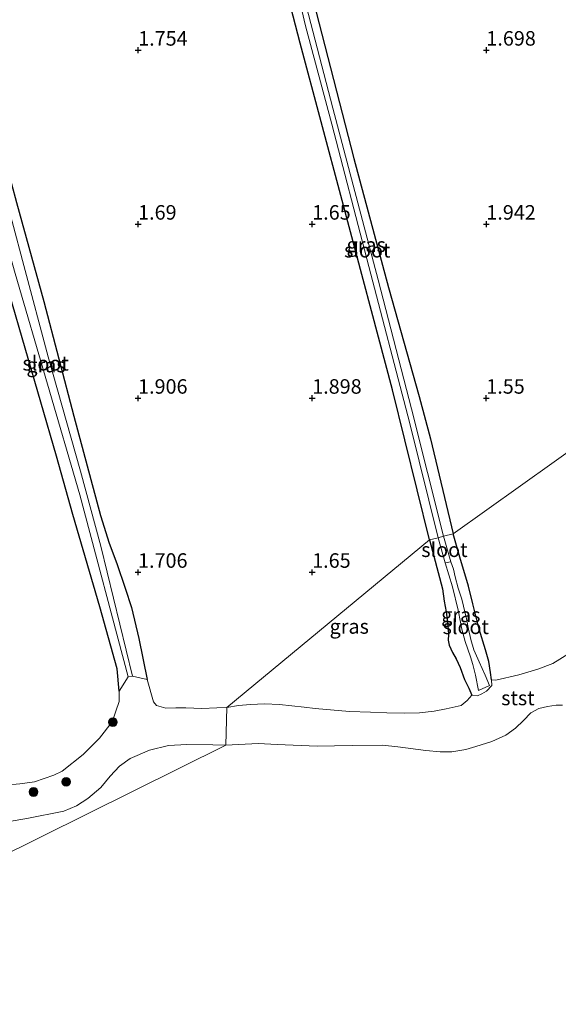
# Model space of a CAD drawing. Units: metres. Extents: x 119998 to 130006, y 437499 to 443750.
# Drawn here: x 121693 to 121786, y 439369 to 439538 of the extents above; entities that cross this region are included whole.
import ezdxf
from ezdxf.enums import TextEntityAlignment as Align

# ---------------------------------------------------------------- set-up
doc = ezdxf.new("R2010")
doc.units = ezdxf.units.M
doc.layers.get('0').update_dxf_attribs({"lineweight": 25})
for name, color, linetype, lineweight in [('B-ME-GR-BOOM-S-B1', 93, 'Continuous', 18), ('B-ME-GW-HOOGTEPUNT-S-B1', 10, 'Continuous', 25), ('B-ME-GW-INSTEEKWATERGANG-L-B1', 10, 'Continuous', 25), ('B-ME-GW-KRUINLIJN-L-B1', 93, 'Continuous', 18), ('B-ME-IE-GRASLAND-GV-B6', 93, 'Continuous', 18), ('B-ME-IE-HULPGEOMETRIE-L-B1', 53, 'Continuous', 18), ('B-ME-OB-BEKLEDING-GV-B6', 253, 'Continuous', 18), ('B-ME-OB-WATERLIJN-L-B1', 133, 'OB-WATERLIJN', 18), ('B-ME-OG-WATER-GV-B6', 153, 'Continuous', 18)]:
    doc.layers.add(name, color=color, linetype=linetype, lineweight=lineweight)
doc.styles.add('NLCS-ISO', font='NLCS-ISO.TTF')
doc.linetypes.add('OB-WATERLIJN', pattern='A,10,[32,NLCS.SHX,S=2,R=0,X=0,Y=0],-12', length=22)

# ---------------------------------------------------------------- blocks, each defined once
blk = doc.blocks.new('boom')
blk.add_hatch(color=256).paths.add_polyline_path([(-0.75, 0, 1), (0.75, 0, 1)])
blk.add_circle((0, 0), 0.75)
blk = doc.blocks.new('hoogtepunt')
for p, q in [((-0.5, 0), (0.5, 0)), ((0, 0.5), (0, -0.5))]:
    blk.add_line(p, q)

msp = doc.modelspace()

# ---------------------------------------------------------------- linework, layer by layer
at = {"layer": 'B-ME-GW-INSTEEKWATERGANG-L-B1'}
for points in [[(121764.134, 439448.693, 1.742), (121757.74, 439474.52, 1.782), (121749.056, 439507.15, 1.762), (121741.837, 439534.274, 1.726), (121738.241, 439548.031, 1.758), (121738.433, 439549.536, 1.806), (121739.333, 439550.358, 1.83), (121740.675, 439550.317, 1.806), (121741.721, 439549.291, 1.786), (121742.458, 439547.39, 1.758), (121744.551, 439539.624, 1.742), (121751.089, 439514.383, 1.742), (121757.018, 439492.167, 1.834), (121762.304, 439473.397, 1.738), (121764.266, 439466.107, 1.61), (121768.155, 439449.698, 1.614)], [(121710.646, 439422.588, 1.678), (121710.263, 439426.466, 1.678), (121707.299, 439437.168, 1.678), (121702.656, 439453.077, 1.782), (121699.845, 439463.102, 1.91), (121691.709, 439491.012, 1.782), (121684.044, 439519.184, 1.762), (121680.589, 439532.925, 1.778), (121680.997, 439533.915, 1.786), (121682.389, 439534.857, 1.766), (121683.605, 439535.012, 1.758), (121684.537, 439534.623, 1.758), (121685.345, 439533.466, 1.762), (121689.455, 439519.651, 1.758), (121692.913, 439506.811, 1.678), (121697.644, 439489.745, 1.682), (121702.808, 439470.022, 1.722), (121707.389, 439452.876, 1.742), (121708.925, 439448.095, 1.746), (121710.239, 439444.602, 1.766), (121711.675, 439440.375, 1.786), (121712.753, 439437.029, 1.862), (121714.007, 439431.702, 1.882), (121715.473, 439424.622, 1.798)], [(121764.134, 439448.693, 1.742), (121766.322, 439440.225, 1.842), (121766.651, 439438.15, 1.854), (121766.981, 439436.266, 1.838), (121767.141, 439434.981, 1.825), (121767.28, 439433.971, 1.825), (121767.351, 439432.371, 1.825), (121767.348, 439431.421, 1.829), (121767.489, 439430.548, 1.829), (121768.058, 439429.293, 1.85), (121768.713, 439428.166, 1.85), (121769.417, 439426.671, 1.85), (121770.123, 439424.604, 1.838), (121770.887, 439423.123, 1.833), (121771.376, 439421.899, 1.801)], [(121774.799, 439424.577, 1.801), (121774.594, 439425.817, 1.842), (121774.323, 439427.708, 1.903), (121773.736, 439429.728, 1.907), (121772.638, 439433.284, 1.882), (121771.599, 439437.637, 1.882), (121770.838, 439440.724, 1.882), (121769.323, 439445.713, 1.725), (121768.155, 439449.698, 1.614)]]:
    msp.add_polyline3d(points, dxfattribs=at)
at = {"layer": 'B-ME-GW-KRUINLIJN-L-B1'}
for points in [[(121819.892, 439438.84, 1.886), (121819.65, 439438.425, 1.858), (121819.04, 439437.896, 1.842), (121817.159, 439436.975, 1.842), (121811.615, 439435.309, 1.87), (121809.488, 439434.502, 1.87), (121808.467, 439433.741, 1.862), (121807.188, 439432.848, 1.85), (121806.216, 439432.448, 1.833), (121805.267, 439432.647, 1.813), (121803.906, 439433.241, 1.797), (121802.581, 439433.401, 1.789), (121800.934, 439433.135, 1.789), (121797.886, 439432.505, 1.789), (121795.213, 439431.631, 1.825), (121793.576, 439431.141, 1.878), (121791.948, 439430.406, 1.895), (121790.03, 439429.793, 1.895), (121788.234, 439429.154, 1.899), (121785.338, 439427.394, 1.907), (121782.76, 439426.41, 1.878), (121779.473, 439425.428, 1.85), (121775.547, 439424.489, 1.801), (121774.799, 439424.577, 1.801)], [(121729.18, 439419.815, 1.786), (121727.46, 439419.768, 1.826), (121724.866, 439419.636, 1.866), (121722.14, 439419.757, 1.886), (121720.369, 439419.716, 1.894), (121718.692, 439419.709, 1.91), (121717.048, 439420.125, 1.914), (121716.539, 439420.792, 1.918), (121715.473, 439424.622, 1.798)], [(121710.646, 439422.588, 1.678), (121710.607, 439420.816, 1.674), (121709.413, 439417.338, 1.702), (121707.27, 439414.519, 1.794), (121704.423, 439411.703, 1.874), (121700.823, 439408.83, 2.022), (121699.365, 439408.121, 2.058), (121696.021, 439406.982, 2.098), (121693.531, 439406.661, 2.034), (121690.945, 439406.436, 1.862)], [(121771.376, 439421.899, 1.801), (121770.61, 439421.015, 1.809), (121769.562, 439420.158, 1.797), (121766.953, 439419.575, 1.797), (121764.881, 439419.165, 1.785), (121762.369, 439418.889, 1.785), (121759.792, 439418.834, 1.785), (121756.763, 439418.867, 1.785), (121753.929, 439419.004, 1.785), (121750.315, 439419.139, 1.785), (121744.41, 439419.654, 1.785), (121742.514, 439419.86, 1.785), (121738.272, 439420.293, 1.785), (121735.667, 439420.444, 1.785), (121733.26, 439420.308, 1.785), (121731.185, 439420.128, 1.785), (121729.18, 439419.815, 1.786)]]:
    msp.add_polyline3d(points, dxfattribs=at)
at = {"layer": 'B-ME-IE-GRASLAND-GV-B6'}
for points in [[(121738.241, 439548.031, 1.758), (121741.837, 439534.274, 1.726), (121749.056, 439507.15, 1.762), (121757.74, 439474.52, 1.782), (121764.134, 439448.693, 1.742), (121729.18, 439419.815, 1.786), (121727.46, 439419.768, 1.826), (121724.866, 439419.636, 1.866), (121722.14, 439419.757, 1.886), (121720.369, 439419.716, 1.894), (121718.692, 439419.709, 1.91), (121717.048, 439420.125, 1.914), (121716.539, 439420.792, 1.918), (121715.473, 439424.622, 1.798), (121714.007, 439431.702, 1.882), (121712.753, 439437.029, 1.862), (121711.675, 439440.375, 1.786), (121710.239, 439444.602, 1.766), (121708.925, 439448.095, 1.746), (121707.389, 439452.876, 1.742), (121702.808, 439470.022, 1.722), (121697.644, 439489.745, 1.682), (121692.913, 439506.811, 1.678)], [(121740.266, 439547.854, 0.971), (121742.744, 439537.27, 0.971), (121747.279, 439520.307, 0.967), (121753.31, 439497.109, 0.971), (121760.708, 439468.754, 0.967), (121765.589, 439449.053, 0.971), (121764.134, 439448.693, 1.742), (121757.74, 439474.52, 1.782), (121749.056, 439507.15, 1.762), (121741.837, 439534.274, 1.726), (121738.241, 439548.031, 1.758)], [(121768.155, 439449.698, 1.614), (121766.521, 439449.311, 0.971), (121760.986, 439471.277, 0.971), (121755.269, 439493.462, 0.971), (121747.451, 439523.041, 0.971), (121740.986, 439548.092, 0.971)], [(121744.551, 439539.624, 1.742), (121751.089, 439514.383, 1.742), (121757.018, 439492.167, 1.834), (121762.304, 439473.397, 1.738), (121764.266, 439466.107, 1.61), (121768.155, 439449.698, 1.614)], [(121808.764, 439478.65, 1.718), (121768.155, 439449.698, 1.614), (121764.266, 439466.107, 1.61), (121762.304, 439473.397, 1.738), (121757.018, 439492.167, 1.834), (121751.089, 439514.383, 1.742), (121744.551, 439539.624, 1.742)], [(121692.913, 439506.811, 1.678), (121697.644, 439489.745, 1.682), (121702.808, 439470.022, 1.722), (121707.389, 439452.876, 1.742), (121708.925, 439448.095, 1.746), (121710.239, 439444.602, 1.766), (121711.675, 439440.375, 1.786), (121712.753, 439437.029, 1.862), (121714.007, 439431.702, 1.882), (121715.473, 439424.622, 1.798), (121712.946, 439425.225, 0.939), (121707.445, 439447.599, 0.887), (121703.96, 439460.504, 0.899), (121698.376, 439480.234, 0.899), (121694.189, 439495.955, 0.899), (121692.175, 439503.55, 0.899)], [(121692.704, 439494.6, 0.899), (121703.826, 439456.438, 0.895), (121712.179, 439425.071, 0.939)], [(121691.709, 439491.012, 1.782), (121699.845, 439463.102, 1.91), (121702.656, 439453.077, 1.782), (121707.299, 439437.168, 1.678), (121710.263, 439426.466, 1.678), (121710.646, 439422.588, 1.678), (121710.607, 439420.816, 1.674), (121709.413, 439417.338, 1.702), (121707.27, 439414.519, 1.794), (121704.423, 439411.703, 1.874), (121700.823, 439408.83, 2.022), (121699.365, 439408.121, 2.058), (121696.021, 439406.982, 2.098), (121693.531, 439406.661, 2.034), (121690.945, 439406.436, 1.862)], [(121712.179, 439425.071, 0.939), (121710.646, 439422.588, 1.678), (121710.263, 439426.466, 1.678), (121707.299, 439437.168, 1.678), (121702.656, 439453.077, 1.782), (121699.845, 439463.102, 1.91), (121691.709, 439491.012, 1.782)], [(121788.234, 439429.154, 1.899), (121785.338, 439427.394, 1.907), (121782.76, 439426.41, 1.878), (121779.473, 439425.428, 1.85), (121775.547, 439424.489, 1.801), (121774.799, 439424.577, 1.801), (121774.594, 439425.817, 1.842), (121774.323, 439427.708, 1.903), (121773.736, 439429.728, 1.907), (121772.638, 439433.284, 1.882), (121771.599, 439437.637, 1.882), (121770.838, 439440.724, 1.882), (121769.323, 439445.713, 1.725), (121768.155, 439449.698, 1.614), (121808.764, 439478.65, 1.718)], [(121764.134, 439448.693, 1.742), (121766.322, 439440.225, 1.842), (121766.651, 439438.15, 1.854), (121766.981, 439436.266, 1.838), (121767.141, 439434.981, 1.825), (121767.28, 439433.971, 1.825), (121767.351, 439432.371, 1.825), (121767.348, 439431.421, 1.829), (121767.489, 439430.548, 1.829), (121768.058, 439429.293, 1.85), (121768.713, 439428.166, 1.85), (121769.417, 439426.671, 1.85), (121770.123, 439424.604, 1.838), (121770.887, 439423.123, 1.833), (121771.376, 439421.899, 1.801), (121770.61, 439421.015, 1.809), (121769.562, 439420.158, 1.797), (121766.953, 439419.575, 1.797), (121764.881, 439419.165, 1.785), (121762.369, 439418.889, 1.785), (121759.792, 439418.834, 1.785), (121756.763, 439418.867, 1.785), (121753.929, 439419.004, 1.785), (121750.315, 439419.139, 1.785), (121744.41, 439419.654, 1.785), (121742.514, 439419.86, 1.785), (121738.272, 439420.293, 1.785), (121735.667, 439420.444, 1.785), (121733.26, 439420.308, 1.785), (121731.185, 439420.128, 1.785), (121729.18, 439419.815, 1.786), (121764.134, 439448.693, 1.742)], [(121768.155, 439449.698, 1.614), (121769.323, 439445.713, 1.725), (121770.838, 439440.724, 1.882), (121771.599, 439437.637, 1.882), (121772.638, 439433.284, 1.882), (121773.736, 439429.728, 1.907), (121774.323, 439427.708, 1.903), (121774.594, 439425.817, 1.842), (121774.799, 439424.577, 1.801), (121774.871, 439423.604, 1.422), (121773.912, 439422.622, 1.422), (121773.111, 439422.14, 1.422), (121772.385, 439421.826, 1.528), (121771.376, 439421.899, 1.801), (121770.887, 439423.123, 1.833), (121770.123, 439424.604, 1.838), (121769.417, 439426.671, 1.85), (121768.713, 439428.166, 1.85), (121768.058, 439429.293, 1.85), (121767.489, 439430.548, 1.829), (121767.348, 439431.421, 1.829), (121767.351, 439432.371, 1.825), (121767.28, 439433.971, 1.825), (121767.141, 439434.981, 1.825), (121766.981, 439436.266, 1.838), (121766.651, 439438.15, 1.854), (121766.322, 439440.225, 1.842), (121764.134, 439448.693, 1.742), (121765.589, 439449.053, 0.971), (121766.777, 439444.713, 0.969), (121768.046, 439440.597, 1.141), (121769.033, 439436.545, 1.34), (121769.465, 439434.499, 1.369), (121769.702, 439433.305, 1.389), (121770.279, 439431.179, 1.393), (121771.192, 439428.522, 1.401), (121771.583, 439427.197, 1.418), (121772.024, 439425.349, 1.426), (121772.521, 439422.731, 1.463), (121774.465, 439423.619, 1.479), (121773.723, 439425.363, 1.495), (121772.649, 439427.688, 1.507), (121771.754, 439429.765, 1.524), (121771.228, 439431.52, 1.524), (121770.835, 439433.321, 1.503), (121770.488, 439435.092, 1.499), (121769.675, 439438.466, 1.499), (121769.057, 439440.341, 1.507), (121768.536, 439442.327, 1.434), (121768.213, 439443.618, 1.414), (121767.796, 439444.905, 0.969), (121766.521, 439449.311, 0.971), (121768.155, 439449.698, 1.614)]]:
    msp.add_polyline3d(points, dxfattribs=at)
at = {"layer": 'B-ME-IE-HULPGEOMETRIE-L-B1'}
msp.add_polyline3d([(121808.764, 439478.65, 1.718), (121768.155, 439449.698, 1.614), (121766.521, 439449.311, 0.971), (121765.589, 439449.053, 0.971), (121764.134, 439448.693, 1.742), (121729.18, 439419.815, 1.786), (121728.993, 439413.3, 0.008), (121593.713, 439346.154, 0.007), (121602.622, 439159.116, 0.012)], dxfattribs=at)
at = {"layer": 'B-ME-OB-BEKLEDING-GV-B6'}
for points in [[(121729.18, 439419.815, 1.786), (121731.185, 439420.128, 1.785), (121733.26, 439420.308, 1.785), (121735.667, 439420.444, 1.785), (121738.272, 439420.293, 1.785), (121742.514, 439419.86, 1.785), (121744.41, 439419.654, 1.785), (121750.315, 439419.139, 1.785), (121753.929, 439419.004, 1.785), (121756.763, 439418.867, 1.785), (121759.792, 439418.834, 1.785), (121762.369, 439418.889, 1.785), (121764.881, 439419.165, 1.785), (121766.953, 439419.575, 1.797), (121769.562, 439420.158, 1.797), (121770.61, 439421.015, 1.809), (121771.376, 439421.899, 1.801), (121772.385, 439421.826, 1.528), (121773.111, 439422.14, 1.422), (121773.912, 439422.622, 1.422), (121774.871, 439423.604, 1.422), (121774.799, 439424.577, 1.801), (121775.547, 439424.489, 1.801), (121779.473, 439425.428, 1.85), (121782.76, 439426.41, 1.878), (121785.338, 439427.394, 1.907), (121788.234, 439429.154, 1.899)], [(121690.945, 439406.436, 1.862), (121693.531, 439406.661, 2.034), (121696.021, 439406.982, 2.098), (121699.365, 439408.121, 2.058), (121700.823, 439408.83, 2.022), (121704.423, 439411.703, 1.874), (121707.27, 439414.519, 1.794), (121709.413, 439417.338, 1.702), (121710.607, 439420.816, 1.674), (121710.646, 439422.588, 1.678), (121712.179, 439425.071, 0.939), (121712.946, 439425.225, 0.939), (121715.473, 439424.622, 1.798), (121716.539, 439420.792, 1.918), (121717.048, 439420.125, 1.914), (121718.692, 439419.709, 1.91), (121720.369, 439419.716, 1.894), (121722.14, 439419.757, 1.886), (121724.866, 439419.636, 1.866), (121727.46, 439419.768, 1.826), (121729.18, 439419.815, 1.786)], [(121729.18, 439419.815, 1.786), (121728.993, 439413.3, 0.008), (121726.781, 439413.364, 0.008), (121722.273, 439413.406, 0.008), (121719.125, 439413.234, 0.008), (121715.872, 439412.469, 0.008), (121712.521, 439411.029, 0.008), (121710.678, 439409.683, 0.008), (121709.081, 439407.985, 0.008), (121707.445, 439405.988, 0.008), (121705.259, 439404.112, 0.008), (121703.261, 439402.879, 0.008), (121701.093, 439401.95, 0.004), (121694.708, 439400.701, 0.004), (121685.532, 439399.123, 0.004)], [(121787.049, 439420.229, 0.008), (121785.93, 439420.23, 0.008), (121784.423, 439420, 0.008), (121782.941, 439419.648, 0.008), (121781.571, 439418.857, 0.008), (121780.286, 439417.585, 0.008), (121778.933, 439416.223, 0.008), (121777.245, 439415.018, 0.008), (121774.841, 439413.952, 0.008), (121772.113, 439413.071, 0.008), (121770.383, 439412.572, 0.008), (121767.929, 439412.167, 0.008), (121765.972, 439412.162, 0.008), (121763.484, 439412.399, 0.008), (121758.662, 439413.039, 0.008), (121755.992, 439413.291, 0.008), (121750.787, 439413.26, 0.008), (121747.717, 439413.212, 0.008), (121744.748, 439413.122, 0.008), (121737.857, 439413.417, 0.008), (121734.592, 439413.584, 0.008), (121728.993, 439413.3, 0.008), (121729.18, 439419.815, 1.786)]]:
    msp.add_polyline3d(points, dxfattribs=at)
at = {"layer": 'B-ME-OB-WATERLIJN-L-B1'}
for points in [[(121787.049, 439420.229, 0.008), (121785.93, 439420.23, 0.008), (121784.423, 439420, 0.008), (121782.941, 439419.648, 0.008), (121781.571, 439418.857, 0.008), (121780.286, 439417.585, 0.008), (121778.933, 439416.223, 0.008), (121777.245, 439415.018, 0.008), (121774.841, 439413.952, 0.008), (121772.113, 439413.071, 0.008), (121770.383, 439412.572, 0.008), (121767.929, 439412.167, 0.008), (121765.972, 439412.162, 0.008), (121763.484, 439412.399, 0.008), (121758.662, 439413.039, 0.008), (121755.992, 439413.291, 0.008), (121750.787, 439413.26, 0.008), (121747.717, 439413.212, 0.008), (121744.748, 439413.122, 0.008), (121737.857, 439413.417, 0.008), (121734.592, 439413.584, 0.008), (121728.993, 439413.3, 0.008)], [(121685.532, 439399.123, 0.004), (121694.708, 439400.701, 0.004), (121701.093, 439401.95, 0.004), (121703.261, 439402.879, 0.008), (121705.259, 439404.112, 0.008), (121707.445, 439405.988, 0.008), (121709.081, 439407.985, 0.008), (121710.678, 439409.683, 0.008), (121712.521, 439411.029, 0.008), (121715.872, 439412.469, 0.008), (121719.125, 439413.234, 0.008), (121722.273, 439413.406, 0.008), (121726.781, 439413.364, 0.008), (121728.993, 439413.3, 0.008)]]:
    msp.add_polyline3d(points, dxfattribs=at)
at = {"layer": 'B-ME-OG-WATER-GV-B6'}
for points in [[(121766.521, 439449.311, 0.971), (121765.589, 439449.053, 0.971), (121760.708, 439468.754, 0.967), (121753.31, 439497.109, 0.971), (121747.279, 439520.307, 0.967), (121742.744, 439537.27, 0.971), (121740.266, 439547.854, 0.971), (121740.276, 439547.965, 0.971), (121740.479, 439548.197, 0.971), (121740.759, 439548.24, 0.971), (121740.986, 439548.092, 0.971), (121747.451, 439523.041, 0.971), (121755.269, 439493.462, 0.971), (121760.986, 439471.277, 0.971), (121766.521, 439449.311, 0.971)], [(121712.179, 439425.071, 0.939), (121703.826, 439456.438, 0.895), (121692.704, 439494.6, 0.899), (121682.317, 439531.45, 0.899), (121682.415, 439532.283, 0.899), (121682.75, 439532.747, 0.899), (121683.177, 439532.876, 0.899), (121683.79, 439532.692, 0.899), (121684.14, 439532.374, 0.899), (121684.318, 439531.846, 0.899), (121688.612, 439516.663, 0.899), (121692.175, 439503.55, 0.899), (121694.189, 439495.955, 0.899), (121698.376, 439480.234, 0.899), (121703.96, 439460.504, 0.899), (121707.445, 439447.599, 0.887), (121712.946, 439425.225, 0.939), (121712.179, 439425.071, 0.939)], [(121766.521, 439449.311, 0.971), (121767.796, 439444.905, 0.969), (121766.777, 439444.713, 0.969), (121765.589, 439449.053, 0.971), (121766.521, 439449.311, 0.971)], [(121766.777, 439444.713, 0.969), (121767.796, 439444.905, 0.969), (121768.213, 439443.618, 1.414), (121768.536, 439442.327, 1.434), (121769.057, 439440.341, 1.507), (121769.675, 439438.466, 1.499), (121770.488, 439435.092, 1.499), (121770.835, 439433.321, 1.503), (121771.228, 439431.52, 1.524), (121771.754, 439429.765, 1.524), (121772.649, 439427.688, 1.507), (121773.723, 439425.363, 1.495), (121774.465, 439423.619, 1.479), (121772.521, 439422.731, 1.463), (121772.024, 439425.349, 1.426), (121771.583, 439427.197, 1.418), (121771.192, 439428.522, 1.401), (121770.279, 439431.179, 1.393), (121769.702, 439433.305, 1.389), (121769.465, 439434.499, 1.369), (121769.033, 439436.545, 1.34), (121768.046, 439440.597, 1.141), (121766.777, 439444.713, 0.969)], [(121593.713, 439346.154, 0.007), (121728.993, 439413.3, 0.008), (121734.592, 439413.584, 0.008), (121737.857, 439413.417, 0.008), (121744.748, 439413.122, 0.008), (121747.717, 439413.212, 0.008), (121750.787, 439413.26, 0.008), (121755.992, 439413.291, 0.008), (121758.662, 439413.039, 0.008), (121763.484, 439412.399, 0.008), (121765.972, 439412.162, 0.008), (121767.929, 439412.167, 0.008), (121770.383, 439412.572, 0.008), (121772.113, 439413.071, 0.008), (121774.841, 439413.952, 0.008), (121777.245, 439415.018, 0.008), (121778.933, 439416.223, 0.008), (121780.286, 439417.585, 0.008), (121781.571, 439418.857, 0.008), (121782.941, 439419.648, 0.008), (121784.423, 439420, 0.008), (121785.93, 439420.23, 0.008), (121787.049, 439420.229, 0.008)], [(121685.532, 439399.123, 0.004), (121694.708, 439400.701, 0.004), (121701.093, 439401.95, 0.004), (121703.261, 439402.879, 0.008), (121705.259, 439404.112, 0.008), (121707.445, 439405.988, 0.008), (121709.081, 439407.985, 0.008), (121710.678, 439409.683, 0.008), (121712.521, 439411.029, 0.008), (121715.872, 439412.469, 0.008), (121719.125, 439413.234, 0.008), (121722.273, 439413.406, 0.008), (121726.781, 439413.364, 0.008), (121728.993, 439413.3, 0.008), (121593.713, 439346.154, 0.007)]]:
    msp.add_polyline3d(points, dxfattribs=at)

# ---------------------------------------------------------------- block references
at = {"layer": 'B-ME-GR-BOOM-S-B1', "rotation": 90}
for p in [(121709.562, 439417.269, 1.486), (121701.495, 439406.984, 1.442), (121695.887, 439405.242, 1.546)]:
    msp.add_blockref('boom', p, dxfattribs=at)
at = {"layer": 'B-ME-GW-HOOGTEPUNT-S-B1', "rotation": 90}
for p in [(121713.908, 439533.058, 1.754), (121713.908, 439533.058, 1.754), (121773.906, 439533.064, 1.698), (121773.906, 439533.064, 1.698), (121713.898, 439503.08, 1.69), (121713.898, 439503.08, 1.69), (121743.898, 439503.079, 1.65), (121743.898, 439503.079, 1.65), (121773.899, 439503.078, 1.942), (121773.899, 439503.078, 1.942), (121713.894, 439473.087, 1.906), (121713.894, 439473.087, 1.906), (121743.893, 439473.09, 1.898), (121743.893, 439473.09, 1.898), (121773.892, 439473.092, 1.55), (121773.892, 439473.092, 1.55), (121713.89, 439443.094, 1.706), (121713.89, 439443.094, 1.706), (121743.89, 439443.093, 1.65), (121743.89, 439443.093, 1.65)]:
    msp.add_blockref('hoogtepunt', p, dxfattribs=at)

# ---------------------------------------------------------------- texts
at = {"layer": 'B-ME-GW-HOOGTEPUNT-S-B1', "ltscale": 0.2, "style": 'NLCS-ISO'}
for s, p in [('1.754', (121713.908, 439533.058, 1.754)), ('1.754', (121713.908, 439533.058, 1.754)), ('1.698', (121773.906, 439533.064, 1.698)), ('1.698', (121773.906, 439533.064, 1.698)), ('1.69', (121713.898, 439503.08, 1.69)), ('1.69', (121713.898, 439503.08, 1.69)), ('1.65', (121743.898, 439503.079, 1.65)), ('1.65', (121743.898, 439503.079, 1.65)), ('1.942', (121773.899, 439503.078, 1.942)), ('1.942', (121773.899, 439503.078, 1.942)), ('1.906', (121713.894, 439473.087, 1.906)), ('1.906', (121713.894, 439473.087, 1.906)), ('1.898', (121743.893, 439473.09, 1.898)), ('1.898', (121743.893, 439473.09, 1.898)), ('1.55', (121773.892, 439473.092, 1.55)), ('1.55', (121773.892, 439473.092, 1.55)), ('1.706', (121713.89, 439443.094, 1.706)), ('1.706', (121713.89, 439443.094, 1.706)), ('1.65', (121743.89, 439443.093, 1.65)), ('1.65', (121743.89, 439443.093, 1.65))]:
    msp.add_text(s, height=2.5, dxfattribs=at).set_placement(p, align=Align.BOTTOM_LEFT)
at = {"layer": 'B-ME-IE-GRASLAND-GV-B6', "ltscale": 0.2, "style": 'NLCS-ISO'}
for p in [(121753.198, 439499.5255), (121698.031, 439478.8), (121769.5025, 439435.762), (121750.278, 439433.7635)]:
    msp.add_text('gras', height=2.5, dxfattribs=at).set_placement(p, align=Align.MIDDLE_CENTER)
at = {"layer": 'B-ME-OB-BEKLEDING-GV-B6', "ltscale": 0.2, "style": 'NLCS-ISO'}
msp.add_text('stst', height=2.5, dxfattribs=at).set_placement((121779.3368, 439421.4398), align=Align.MIDDLE_CENTER)
at = {"layer": 'B-ME-OG-WATER-GV-B6', "ltscale": 0.2, "style": 'NLCS-ISO'}
for p in [(121753.3768, 439498.5899), (121697.9579, 439479.1113), (121766.6785, 439446.9826), (121770.3561, 439433.703)]:
    msp.add_text('sloot', height=2.5, dxfattribs=at).set_placement(p, align=Align.MIDDLE_CENTER)

doc.saveas('drawing.dxf')
